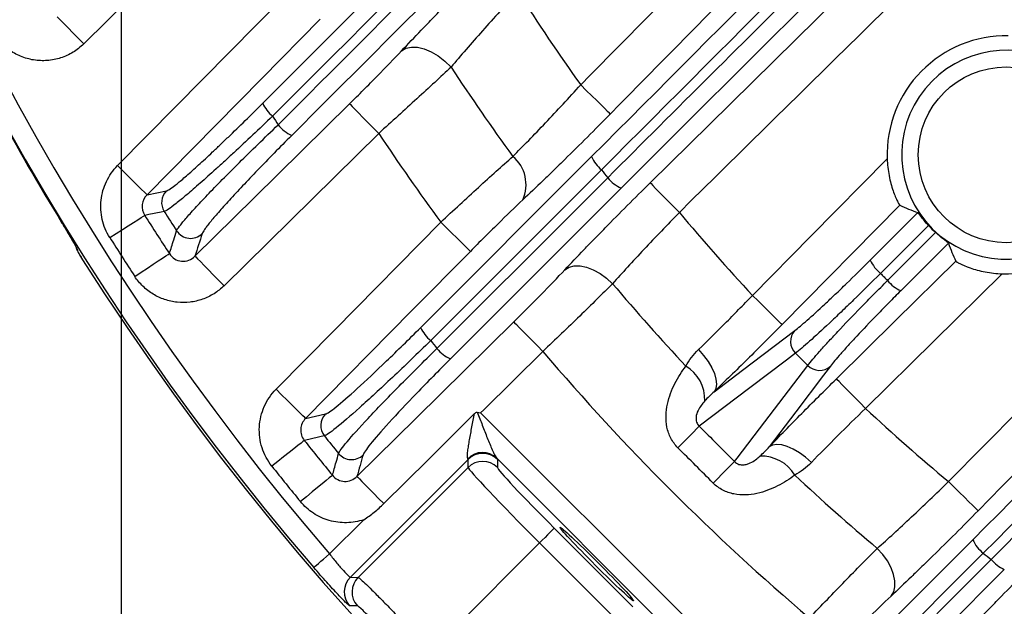
# Model space of a CAD drawing. Extents: x 25 to 435, y 25 to 312.
# Drawn here: x 178 to 187, y 125 to 131 of the extents above; entities that cross this region are included whole.
import ezdxf

# ---------------------------------------------------------------- set-up
doc = ezdxf.new("R2010")
doc.units = 0
doc.header["$LTSCALE"] = 5
doc.header["$PDSIZE"] = -1
doc.linetypes.add('SLD-実線', pattern=[0])
doc.layers.get('0').update_dxf_attribs({"linetype": 'CONTINUOUS'})
doc.layers.get('DEFPOINTS').update_dxf_attribs({"linetype": 'CONTINUOUS'})
doc.layers.add('寸法', color=7, linetype='SLD-実線')
doc.styles.add('SLDTEXTSTYLE1', font='MS UI Gothic.ttf')
doc.dimstyles.new('承認図5', dxfattribs={"dimtxt": 2.5, "dimasz": 2, "dimexe": 0, "dimexo": 0.0625, "dimgap": 0.5, "dimtad": 1, "dimdec": 0, "dimlfac": 5, "dimrnd": 1e-09, "dimzin": 12, "dimtxsty": 'SLDTEXTSTYLE1', "dimblk1": 'OPEN30', "dimblk2": 'OPEN30', "dimsah": 1, "dimcen": 0.1, "dimclrd": 256, "dimclre": 256, "dimclrt": 256, "dimazin": 3, "dimtfac": 1, "dimtdec": 0, "dimtmove": 0, "dimatfit": 3, "dimtolj": 1, "dimtzin": 12})

# ---------------------------------------------------------------- blocks, each defined once
blk = doc.blocks.new('_OPEN30')
at = {"color": 0, "linetype": 'BYBLOCK'}
for p, q in [((-1, 0.267949), (0, 0)), ((0, 0), (-1, -0.267949)), ((0, 0), (-1, 0))]:
    blk.add_line(p, q, dxfattribs=at)
blk = doc.blocks.new('*D76')
at = {"layer": 'DEFPOINTS', "color": 0}
for p in [(178.6644, 140.0605), (220.8644, 140.0605), (220.8644, 105.9989)]:
    blk.add_point(p, dxfattribs=at)
at = {"layer": '寸法'}
for p, q in [((178.6644, 139.998), (178.6644, 105.9989)), ((220.8644, 139.998), (220.8644, 105.9989)), ((180.6644, 105.9989), (218.8644, 105.9989))]:
    blk.add_line(p, q, dxfattribs=at)
at = {"layer": '寸法', "xscale": 2, "yscale": 2, "zscale": 2, "rotation": 180}
blk.add_blockref('_OPEN30', (178.6644, 105.9989), dxfattribs=at)
at = {"layer": '寸法', "xscale": 2, "yscale": 2, "zscale": 2}
blk.add_blockref('_OPEN30', (220.8644, 105.9989), dxfattribs=at)
at = {"layer": '寸法', "insert": (199.7644, 108.9989), "char_height": 2.5, "attachment_point": 2, "style": 'SLDTEXTSTYLE1'}
blk.add_mtext('\\A1;211', dxfattribs=at)

msp = doc.modelspace()

# ---------------------------------------------------------------- linework, layer by layer
for p, q in [((179.7895, 132.0058), (178.3046, 130.5414)), ((184.3231, 129.7657), (186.6023, 132.0119)), ((179.1908, 129.9392), (180.2948, 131.0592)), ((178.0763, 130.7729), (178.0496, 130.8001)), ((178.1113, 130.7375), (178.0763, 130.7729)), ((178.1532, 130.695), (178.1113, 130.7375)), ((180.5793, 130.7788), (180.0177, 130.2091)), ((178.2006, 130.6469), (178.1532, 130.695)), ((178.2517, 130.5951), (178.2006, 130.6469)), ((178.3046, 130.5414), (178.2517, 130.5951)), ((181.3622, 130.4751), (181.4038, 130.4994)), ((181.4038, 130.4994), (181.4555, 130.5108)), ((181.4555, 130.5108), (181.515, 130.5087)), ((181.515, 130.5087), (181.58, 130.4932)), ((181.58, 130.4932), (181.6475, 130.4651)), ((181.6475, 130.4651), (181.7148, 130.4253)), ((181.7148, 130.4253), (181.7791, 130.3758)), ((181.7791, 130.3758), (181.8377, 130.3184)), ((180.0177, 130.2091), (178.9136, 129.0891)), ((183.1388, 130.0938), (183.085, 130.1468)), ((183.1906, 130.0427), (183.1388, 130.0938)), ((179.9437, 129.0603), (180.861, 129.9645)), ((180.861, 129.9645), (180.8688, 129.9566)), ((180.8688, 129.9566), (180.8864, 129.9387)), ((183.2386, 129.9954), (183.1906, 130.0427)), ((183.2812, 129.9535), (183.2386, 129.9954)), ((178.6291, 129.3695), (179.1908, 129.9392)), ((180.8864, 129.9387), (180.9132, 129.9116)), ((180.9132, 129.9116), (180.9481, 129.8761)), ((180.9481, 129.8761), (180.99, 129.8336)), ((183.3166, 129.9186), (183.2812, 129.9535)), ((183.3438, 129.8918), (183.3166, 129.9186)), ((183.3616, 129.8742), (183.3438, 129.8918)), ((183.3696, 129.8664), (183.3616, 129.8742)), ((180.99, 129.8336), (181.0374, 129.7856)), ((181.0374, 129.7856), (181.0884, 129.7338)), ((181.1414, 129.68), (179.6544, 128.2142)), ((181.0884, 129.7338), (181.1414, 129.68)), ((183.7533, 129.2042), (184.3231, 129.7657)), ((181.5453, 127.8124), (183.189, 129.4561)), ((185.2984, 128.6908), (186.0332, 129.4365)), ((178.6291, 129.3695), (178.6829, 129.3165)), ((178.6829, 129.3165), (178.7347, 129.2655)), ((183.2851, 129.3303), (181.6416, 127.6864)), ((178.7347, 129.2655), (178.7827, 129.2181)), ((178.7827, 129.2181), (178.8252, 129.1762)), ((182.8226, 128.731), (183.3448, 129.2534)), ((183.7533, 129.2042), (183.7611, 129.1963)), ((178.8252, 129.1762), (178.8607, 129.1413)), ((178.8607, 129.1413), (178.8878, 129.1145)), ((178.8878, 129.1145), (178.9057, 129.0969)), ((178.9136, 129.0891), (179.0988, 129.1264)), ((183.4745, 129.1533), (181.8317, 127.5105)), ((183.7611, 129.1963), (183.7787, 129.1784)), ((183.7787, 129.1784), (183.8055, 129.1513)), ((183.8055, 129.1513), (183.8404, 129.1158)), ((183.8404, 129.1158), (183.8823, 129.0733)), ((178.9057, 129.0969), (178.9136, 129.0891)), ((179.374, 128.4987), (179.9437, 129.0603)), ((183.8823, 129.0733), (183.9296, 129.0252)), ((183.9296, 129.0252), (183.9807, 128.9734)), ((179.0487, 128.923), (178.9316, 128.8996)), ((179.078, 128.9288), (179.0487, 128.923)), ((183.9807, 128.9734), (184.0337, 128.9197)), ((186.1544, 128.9903), (185.0214, 127.8406)), ((185.8706, 128.4609), (186.3276, 128.918)), ((178.7324, 128.7916), (178.7823, 128.8231)), ((178.7823, 128.8231), (178.8244, 128.8496)), ((178.8244, 128.8496), (178.8572, 128.8703)), ((178.8572, 128.8703), (178.8796, 128.8844)), ((178.8796, 128.8844), (178.8908, 128.8915)), ((178.9316, 128.8996), (178.8908, 128.8915)), ((180.7159, 127.7876), (181.7387, 128.8255)), ((181.7925, 128.7725), (181.7387, 128.8255)), ((178.6162, 128.7183), (178.6764, 128.7563)), ((178.6764, 128.7563), (178.7324, 128.7916)), ((181.8443, 128.7214), (181.7925, 128.7725)), ((181.9263, 127.8345), (182.8226, 128.731)), ((186.4299, 128.7943), (185.9686, 128.3331)), ((186.261, 128.4888), (186.4982, 128.726)), ((178.5538, 128.6789), (178.6162, 128.7183)), ((181.8923, 128.6741), (181.8443, 128.7214)), ((181.9348, 128.6322), (181.8923, 128.6741)), ((181.9703, 128.5972), (181.9348, 128.6322)), ((184.7369, 128.1209), (185.2984, 128.6908)), ((178.2351, 128.5749), (178.2353, 128.5744)), ((178.2353, 128.5744), (178.2442, 128.5565)), ((178.2442, 128.5565), (178.2429, 128.5511)), ((182.0232, 128.5451), (181.4617, 127.9753)), ((181.9975, 128.5705), (181.9703, 128.5972)), ((182.0153, 128.5529), (181.9975, 128.5705)), ((182.0232, 128.5451), (182.0153, 128.5529)), ((186.6218, 128.6238), (186.1648, 128.1667)), ((178.9713, 128.4203), (179.0207, 128.4527)), ((179.0207, 128.4527), (179.0623, 128.4799)), ((179.0623, 128.4799), (179.0947, 128.5012)), ((179.0947, 128.5012), (179.1168, 128.5157)), ((179.1168, 128.5157), (179.1279, 128.523)), ((179.374, 128.4987), (179.3818, 128.4908)), ((179.3818, 128.4908), (179.3994, 128.4729)), ((179.3994, 128.4729), (179.4262, 128.4458)), ((179.4262, 128.4458), (179.4611, 128.4103)), ((186.0369, 128.2648), (186.261, 128.4888)), ((186.1142, 127.8791), (186.6942, 128.4506)), ((178.8564, 128.3449), (178.9159, 128.3839)), ((178.9159, 128.3839), (178.9713, 128.4203)), ((179.4611, 128.4103), (179.503, 128.3678)), ((179.503, 128.3678), (179.5504, 128.3198)), ((182.9329, 128.3681), (182.973, 128.3922)), ((182.973, 128.3922), (183.0223, 128.4043)), ((183.0223, 128.4043), (183.079, 128.4041)), ((183.079, 128.4041), (183.1409, 128.3915)), ((183.1409, 128.3915), (183.2056, 128.3671)), ((183.2056, 128.3671), (183.2705, 128.3317)), ((178.7947, 128.3044), (178.8564, 128.3449)), ((179.5504, 128.3198), (179.6014, 128.268)), ((179.6014, 128.268), (179.6544, 128.2142)), ((183.2705, 128.3317), (183.3333, 128.2868)), ((183.3333, 128.2868), (183.3914, 128.2341)), ((187.1403, 128.3294), (185.8248, 127.0331)), ((184.7907, 128.068), (184.7369, 128.1209)), ((184.8425, 128.0169), (184.7907, 128.068)), ((181.4617, 127.9753), (180.4389, 126.9374)), ((184.8905, 127.9696), (184.8425, 128.0169)), ((184.933, 127.9277), (184.8905, 127.9696)), ((184.9685, 127.8927), (184.933, 127.9277)), ((184.9956, 127.866), (184.9685, 127.8927)), ((185.5444, 127.3176), (186.1142, 127.8791)), ((180.1544, 127.2178), (180.7159, 127.7876)), ((181.5021, 126.9416), (182.4409, 127.8667)), ((181.7022, 127.6104), (181.9263, 127.8345)), ((182.4409, 127.8667), (182.4487, 127.8588)), ((182.4487, 127.8588), (182.4663, 127.8409)), ((182.4663, 127.8409), (182.493, 127.8138)), ((182.493, 127.8138), (182.528, 127.7783)), ((182.528, 127.7783), (182.5699, 127.7358)), ((184.6416, 127.402), (185.144, 127.7836)), ((185.0135, 127.8484), (184.9956, 127.866)), ((185.0214, 127.8406), (185.0135, 127.8484)), ((182.5699, 127.7358), (182.6172, 127.6877)), ((182.6172, 127.6877), (182.6683, 127.6359)), ((182.6683, 127.6359), (182.7212, 127.5822)), ((184.2181, 127.5997), (184.2673, 127.5434)), ((182.7212, 127.5822), (182.1514, 127.0206)), ((184.2673, 127.5434), (184.3101, 127.4847)), ((185.0637, 127.4984), (184.7122, 127.2314)), ((185.1515, 127.5652), (185.0637, 127.4984)), ((184.3101, 127.4847), (184.3449, 127.4256)), ((184.3449, 127.4256), (184.3705, 127.3683)), ((184.3681, 127.1942), (184.6416, 127.402)), ((184.8574, 126.9059), (185.269, 127.4477)), ((185.4875, 127.4402), (185.4207, 127.3523)), ((184.3705, 127.3683), (184.386, 127.3147)), ((184.386, 127.3147), (184.3908, 127.2667)), ((185.4207, 127.3523), (185.1537, 127.0009)), ((185.5522, 127.3097), (185.5444, 127.3176)), ((185.5698, 127.2918), (185.5522, 127.3097)), ((180.2081, 127.1648), (180.1544, 127.2178)), ((184.7122, 127.2314), (184.2257, 126.8619)), ((184.3847, 127.2261), (184.3681, 127.1942)), ((184.3908, 127.2667), (184.3847, 127.2261)), ((185.5966, 127.2647), (185.5698, 127.2918)), ((185.6315, 127.2292), (185.5966, 127.2647)), ((185.6734, 127.1867), (185.6315, 127.2292)), ((180.2599, 127.1137), (180.2081, 127.1648)), ((185.7207, 127.1386), (185.6734, 127.1867)), ((185.7718, 127.0868), (185.7207, 127.1386)), ((180.308, 127.0664), (180.2599, 127.1137)), ((180.3505, 127.0245), (180.308, 127.0664)), ((180.386, 126.9896), (180.3505, 127.0245)), ((182.1514, 127.0206), (182.122, 126.9917)), ((185.8248, 127.0331), (185.7718, 127.0868)), ((180.4131, 126.9628), (180.386, 126.9896)), ((180.431, 126.9452), (180.4131, 126.9628)), ((180.4389, 126.9374), (180.431, 126.9452)), ((180.4389, 126.9374), (180.6299, 126.9807)), ((180.9323, 126.3801), (181.5021, 126.9416)), ((181.6164, 126.5407), (182.0633, 126.9845)), ((182.122, 126.9917), (184.086, 125.0278)), ((185.1537, 127.0009), (184.8981, 126.6643)), ((184.5904, 126.5544), (184.8574, 126.9059)), ((180.4681, 126.7352), (180.426, 126.7258)), ((180.589, 126.7623), (180.4681, 126.7352)), ((180.6192, 126.7691), (180.589, 126.7623)), ((180.3255, 126.6461), (180.2792, 126.6094)), ((180.3644, 126.677), (180.3255, 126.6461)), ((180.3948, 126.7011), (180.3644, 126.677)), ((180.4156, 126.7175), (180.3948, 126.7011)), ((180.426, 126.7258), (180.4156, 126.7175)), ((184.9299, 126.6809), (184.8981, 126.6643)), ((184.9706, 126.6869), (184.9299, 126.6809)), ((185.0185, 126.6821), (184.9706, 126.6869)), ((185.0721, 126.6667), (185.0185, 126.6821)), ((185.1295, 126.6411), (185.0721, 126.6667)), ((185.1885, 126.6063), (185.1295, 126.6411)), ((180.2273, 126.5683), (180.1715, 126.524)), ((180.2792, 126.6094), (180.2273, 126.5683)), ((183.9446, 124.8864), (182.277, 126.554)), ((184.5658, 126.5219), (184.5904, 126.5544)), ((185.2473, 126.5635), (185.1885, 126.6063)), ((185.3035, 126.5142), (185.2473, 126.5635)), ((180.1715, 126.524), (180.1137, 126.4782)), ((182.0011, 126.5425), (180.8693, 125.4108)), ((180.9436, 125.4087), (182.0011, 126.4662)), ((181.1907, 126.1179), (181.6164, 126.5407)), ((182.0011, 126.4662), (182.0011, 126.5425)), ((182.2838, 126.5425), (182.2838, 126.4662)), ((180.6658, 126.3655), (180.6358, 126.3409)), ((180.6862, 126.3823), (180.6658, 126.3655)), ((180.6965, 126.3907), (180.6862, 126.3823)), ((180.9323, 126.3801), (180.9395, 126.3728)), ((180.9395, 126.3728), (180.9555, 126.3566)), ((180.9555, 126.3566), (180.9798, 126.3319)), ((180.5518, 126.2718), (180.5006, 126.2298)), ((180.5974, 126.3093), (180.5518, 126.2718)), ((180.6358, 126.3409), (180.5974, 126.3093)), ((180.9798, 126.3319), (181.0116, 126.2996)), ((181.0116, 126.2996), (181.0499, 126.2607)), ((186.6773, 126.2769), (186.6235, 126.3298)), ((186.7291, 126.2258), (186.6773, 126.2769)), ((180.4456, 126.1845), (180.3886, 126.1377)), ((180.5006, 126.2298), (180.4456, 126.1845)), ((181.0499, 126.2607), (181.0935, 126.2165)), ((181.0935, 126.2165), (181.141, 126.1684)), ((181.141, 126.1684), (181.1907, 126.1179)), ((186.7771, 126.1785), (186.7291, 126.2258)), ((186.8196, 126.1366), (186.7771, 126.1785)), ((186.8551, 126.1016), (186.8196, 126.1366)), ((186.8822, 126.0749), (186.8551, 126.1016)), ((186.9001, 126.0573), (186.8822, 126.0749)), ((186.908, 126.0495), (186.9001, 126.0573)), ((180.6684, 125.6338), (180.9978, 125.9633)), ((182.7417, 125.7935), (182.7157, 125.7675)), ((182.7657, 125.8175), (182.7417, 125.7935)), ((182.7869, 125.8387), (182.7657, 125.8175)), ((182.8045, 125.8563), (182.7869, 125.8387)), ((182.8179, 125.8697), (182.8045, 125.8563)), ((182.8265, 125.8783), (182.8179, 125.8697)), ((182.83, 125.8818), (182.8265, 125.8783)), ((182.83, 125.8818), (183.5857, 125.1262)), ((182.6887, 125.7405), (181.6483, 124.7001)), ((182.7157, 125.7675), (182.6887, 125.7405)), ((183.4443, 124.9849), (182.6887, 125.7405)), ((185.2143, 124.1279), (186.8571, 125.7707)), ((180.6116, 125.585), (180.6394, 125.609)), ((180.6394, 125.609), (180.6684, 125.6338)), ((185.9906, 125.6295), (185.9379, 125.6876)), ((186.0356, 125.5667), (185.9906, 125.6295)), ((186.9572, 125.641), (186.7331, 125.4169)), ((180.5168, 125.5035), (180.5206, 125.5068)), ((180.5206, 125.5068), (180.5299, 125.5147)), ((180.5299, 125.5147), (180.5442, 125.527)), ((180.5442, 125.527), (180.5631, 125.5432)), ((180.5631, 125.5432), (180.5858, 125.5628)), ((180.5858, 125.5628), (180.6116, 125.585)), ((186.0709, 125.5017), (186.0356, 125.5667)), ((186.5109, 125.0582), (187.0341, 125.5813)), ((180.8693, 125.4108), (180.9436, 125.4087)), ((187.1599, 125.4851), (185.5162, 123.8414)), ((186.7331, 125.4169), (185.8366, 124.5206)), ((186.0953, 125.4371), (186.0709, 125.5017)), ((186.1079, 125.3752), (186.0953, 125.4371)), ((186.096, 125.2692), (186.1081, 125.3185)), ((186.1081, 125.3185), (186.1079, 125.3752)), ((186.072, 125.2291), (186.096, 125.2692)), ((180.917, 125.1344), (180.8617, 125.1361)), ((180.9363, 125.1338), (180.917, 125.1344))]:
    msp.add_line(p, q)
msp.add_circle((187.1779, 129.474), 0.8455)
for centre, radius, start, end in [((199.7644, 142.0605), 25.389, 167.63401, 220.70266), ((199.7644, 142.0605), 25.1892, 169.9155, 220.70266), ((199.7644, 142.0605), 20.4973, 212.51319, 215.53755), ((187.1779, 129.474), 1.1453, 88.96597, 181.87836), ((187.1779, 129.474), 1.0054, 56.75604, 33.24396), ((199.7644, 142.0605), 21.43, 213.22518, 216.02156), ((180.3336, 130.1071), 0.3365, 204.02883, 230.84594), ((199.7644, 142.0605), 25.3961, 208.56994, 211.43006), ((199.7644, 142.0605), 23.1312, 211.87371, 212.11921), ((180.4556, 129.9893), 0.3621, 218.86162, 245.36527), ((199.7644, 142.0605), 22.3627, 213.61594, 216.28746), ((187.1779, 129.474), 1.1453, 268.12164, 1.03403), ((182.2052, 129.1859), 0.3539, 335.69464, 50.18023), ((183.4971, 129.592), 0.3368, 203.81304, 231.00201), ((199.7644, 142.0605), 20.8237, 217.68617, 217.95402), ((183.6181, 129.4733), 0.3508, 218.83199, 245.84662), ((179.2136, 129.0144), 0.1604, 135.7204, 212.27288), ((199.7644, 142.0605), 24.5024, 212.40745, 212.92457), ((199.7644, 142.0605), 20.4973, 219.87418, 222.84924), ((199.7644, 142.0605), 24.6805, 212.2476, 213.26491), ((179.3316, 128.8307), 0.1605, 213.2738, 314.12461), ((199.7644, 142.0605), 25.079, 212.2476, 213.26491), ((199.7644, 142.0605), 25.4136, 212.3434, 267.6566), ((186.1829, 128.5989), 0.3414, 203.83181, 231.12476), ((186.3027, 128.4791), 0.3414, 218.87524, 246.16819), ((199.7644, 142.0605), 21.43, 220.18014, 223.0167), ((181.8537, 127.9484), 0.3371, 203.80035, 231.01751), ((185.2626, 127.6783), 0.1586, 138.39039, 225.54123), ((199.7644, 142.0605), 23.1312, 218.41986, 218.66059), ((181.9745, 127.8296), 0.3496, 218.83253, 245.89173), ((199.7644, 142.0605), 22.3627, 220.34835, 229.65165), ((183.9032, 127.1183), 0.3755, 358.03273, 59.16307), ((185.3822, 127.5588), 0.1586, 224.45877, 311.60961), ((199.7644, 142.0605), 20.4973, 227.15076, 230.12582), ((180.7449, 126.8688), 0.1604, 135.75701, 218.43447), ((141.128, 169.4863), 60.6156, 315.040204, 315.316402), ((199.7644, 142.0605), 24.5024, 218.61481, 219.12286), ((199.7644, 142.0605), 24.6805, 218.41331, 219.41305), ((180.8795, 126.7018), 0.1605, 219.40753, 314.16817), ((182.1394, 126.41), 0.1992, 46.28905, 135.20401), ((182.1424, 126.4008), 0.2002, 45.08194, 134.91806), ((184.8222, 126.1994), 0.3755, 30.83693, 91.96727), ((199.7644, 142.0605), 25.079, 218.41331, 219.41305), ((182.1424, 126.3245), 0.2002, 45.08229, 134.91771), ((227.1901, 83.4242), 60.6156, 134.683598, 134.959796), ((199.7644, 142.0605), 21.43, 226.9833, 229.81986), ((187.1772, 125.9142), 0.3508, 204.15338, 231.16801), ((199.7644, 142.0605), 20.8237, 232.04598, 232.31383), ((187.2959, 125.7932), 0.3368, 218.99799, 246.18696), ((181.011, 125.2694), 0.2002, 135.07665, 221.76289), ((181.0853, 125.2674), 0.2002, 135.07683, 221.87974)]:
    msp.add_arc(centre, radius, start, end)
for centre, major_axis, ratio, start_param, end_param in [((181.7886, 126.7541), (0.2121, -0.2121), 0.058201, 0.034907, 0.229941), ((181.93, 126.8955), (0.3536, -0.3536), 0.034921, 0.034907, 0.229941), ((182.7084, 125.7602), (0.7071, -0.7071), 0.027937, 3.176499, 4.712389), ((182.8498, 125.9016), (0.5657, -0.5657), 0.034921, 3.176499, 4.712389)]:
    msp.add_ellipse(centre, major_axis=major_axis, ratio=ratio, start_param=start_param, end_param=end_param)
msp.add_ellipse((183.2401, 125.5363), major_axis=(0.3536, -0.3536), ratio=0.034921)
for points, knots in [([(180.0262, 129.9701), (181.6625, 131.6063), (183.7588, 133.7026), (185.8565, 135.8002), (186.3169, 136.2605)], [0, 0, 0, 0, 0.780552, 1, 1, 1, 1]), ([(186.5313, 136.2605), (186.0308, 135.7595), (183.8935, 133.6202), (181.7571, 131.4829), (180.1211, 129.8462)], [0, 0, 0, 0, 0.234204, 1, 1, 1, 1]), ([(180.1736, 129.7621), (182.3052, 131.8946), (184.4696, 134.06), (186.635, 136.2276), (186.6679, 136.2605)], [0, 0, 0, 0, 0.984821, 1, 1, 1, 1]), ([(186.9052, 136.2605), (186.8374, 136.1928), (184.6361, 133.9916), (182.4365, 131.792), (180.3046, 129.6602)], [0, 0, 0, 0, 0.030798, 1, 1, 1, 1]), ([(183.085, 130.1468), (185.0421, 132.1333), (187.0503, 134.1717), (189.0598, 136.2087), (189.1109, 136.2605)], [0, 0, 0, 0, 0.974549, 1, 1, 1, 1]), ([(189.6721, 136.2605), (189.5287, 136.1152), (187.4269, 133.9848), (185.3266, 131.8529), (183.3696, 129.8664)], [0, 0, 0, 0, 0.06821, 1, 1, 1, 1]), ([(191.4819, 136.2605), (191.4575, 136.2364), (188.9759, 133.7883), (186.4926, 131.342), (184.0337, 128.9197)], [0, 0, 0, 0, 0.009843, 1, 1, 1, 1]), ([(186.6235, 126.3298), (189.0271, 128.769), (192.2894, 132.0798), (195.5531, 135.3893), (196.4123, 136.2605)], [0, 0, 0, 0, 0.736748, 1, 1, 1, 1]), ([(196.9733, 136.2605), (196.0219, 135.2958), (192.6661, 131.8929), (189.3116, 128.4886), (186.908, 126.0495)], [0, 0, 0, 0, 0.283488, 1, 1, 1, 1]), ([(183.3448, 129.2534), (184.0037, 129.9118), (184.6671, 130.5722), (185.998, 131.8921), (186.6658, 132.5519), (187.336, 133.2116)], [0, 0, 0, 0, 0.5, 0.5, 1, 1, 1, 1]), ([(181.3622, 130.4751), (181.4223, 130.5389), (181.4854, 130.605), (181.5844, 130.7077), (181.6181, 130.7425), (181.6869, 130.8133), (181.7222, 130.8494), (181.8999, 131.0304), (182.0471, 131.1778), (182.1993, 131.3279)], [0, 0, 0, 0, 0.25, 0.25, 0.375, 0.375, 0.5, 0.5, 1, 1, 1, 1]), ([(182.4797, 131.0434), (182.3629, 130.9159), (182.2499, 130.7907), (182.0864, 130.6061), (182.0333, 130.5455), (181.9321, 130.429), (181.8837, 130.3727), (181.8377, 130.3184)], [0, 0, 0, 0, 0.5, 0.5, 0.75, 0.75, 1, 1, 1, 1]), ([(178.3046, 130.5414), (178.2732, 130.5104), (178.2383, 130.4832), (178.1632, 130.4377), (178.1236, 130.4197), (178.0402, 130.3928), (177.9967, 130.3843), (177.9099, 130.3776), (177.8655, 130.3794), (177.7791, 130.3933), (177.7373, 130.4052), (177.6561, 130.439), (177.6178, 130.4606), (177.5474, 130.5119), (177.5148, 130.5423), (177.4582, 130.6087), (177.434, 130.645), (177.414, 130.6843)], [0, 0, 0, 0, 0.125, 0.125, 0.25, 0.25, 0.375, 0.375, 0.5, 0.5, 0.625, 0.625, 0.75, 0.75, 0.875, 0.875, 1, 1, 1, 1]), ([(180.861, 129.9645), (180.9066, 130.0094), (180.9515, 130.054), (181.04, 130.1428), (181.084, 130.1871), (181.2116, 130.3171), (181.2902, 130.3987), (181.3622, 130.4751)], [0, 0, 0, 0, 0.25, 0.25, 0.5, 0.5, 1, 1, 1, 1]), ([(181.8377, 130.3184), (181.7371, 130.2236), (181.6276, 130.122), (181.4502, 129.9594), (181.3893, 129.9038), (181.2666, 129.7926), (181.2044, 129.7365), (181.1414, 129.68)], [0, 0, 0, 0, 0.5, 0.5, 0.75, 0.75, 1, 1, 1, 1]), ([(182.4319, 129.4578), (182.481, 129.5068), (182.5318, 129.5584), (182.637, 129.6666), (182.6916, 129.7235), (182.8583, 129.8993), (182.9709, 130.0208), (183.085, 130.1468)], [0, 0, 0, 0, 0.25, 0.25, 0.5, 0.5, 1, 1, 1, 1]), ([(179.0988, 129.1264), (179.1063, 129.1279), (179.1187, 129.1345), (179.1529, 129.1575), (179.1748, 129.1739), (179.228, 129.2168), (179.2586, 129.2426), (179.3278, 129.3028), (179.3665, 129.3373), (179.4511, 129.4143), (179.4962, 129.4561), (179.5678, 129.5234), (179.5924, 129.5467), (179.6429, 129.5947), (179.6689, 129.6197), (179.8008, 129.7466), (179.9111, 129.855), (180.0262, 129.9701)], [0, 0, 0, 0, 0.125, 0.125, 0.25, 0.25, 0.375, 0.375, 0.5, 0.5, 0.625, 0.625, 0.6875, 0.6875, 0.75, 0.75, 1, 1, 1, 1]), ([(183.3696, 129.8664), (183.2212, 129.7159), (183.0755, 129.5704), (182.8966, 129.3947), (182.8609, 129.3599), (182.7911, 129.292), (182.7568, 129.2588), (182.6556, 129.1613), (182.5905, 129.0993), (182.5278, 129.0403)], [0, 0, 0, 0, 0.5, 0.5, 0.625, 0.625, 0.75, 0.75, 1, 1, 1, 1]), ([(180.1211, 129.8462), (179.9908, 129.7215), (179.8663, 129.6042), (179.7177, 129.4666), (179.6883, 129.4395), (179.6315, 129.3875), (179.6038, 129.3623), (179.5233, 129.2892), (179.4726, 129.2439), (179.3777, 129.1603), (179.3343, 129.1227), (179.2568, 129.0572), (179.2225, 129.029), (179.1333, 128.9587), (179.0944, 128.9327), (179.078, 128.9288)], [0, 0, 0, 0, 0.25, 0.25, 0.3125, 0.3125, 0.375, 0.375, 0.5, 0.5, 0.625, 0.625, 0.75, 0.75, 1, 1, 1, 1]), ([(179.1974, 128.7426), (179.2009, 128.7519), (179.21, 128.7664), (179.2319, 128.7958), (179.2405, 128.8068), (179.2606, 128.8314), (179.2721, 128.8451), (179.3102, 128.8894), (179.3404, 128.9232), (179.3928, 128.9802), (179.4115, 129.0002), (179.4511, 129.0424), (179.4722, 129.0646), (179.5385, 129.1338), (179.5862, 129.1829), (179.6884, 129.2867), (179.7431, 129.3416), (179.8589, 129.4566), (179.9191, 129.5158), (180.0439, 129.6374), (180.1082, 129.6995), (180.1736, 129.7621)], [0, 0, 0, 0, 0.125, 0.125, 0.1875, 0.1875, 0.25, 0.25, 0.375, 0.375, 0.4375, 0.4375, 0.5, 0.5, 0.625, 0.625, 0.75, 0.75, 0.875, 0.875, 1, 1, 1, 1]), ([(180.3046, 129.6602), (180.1888, 129.5443), (180.0796, 129.4332), (179.9258, 129.2735), (179.8773, 129.2226), (179.7867, 129.1263), (179.7445, 129.0807), (179.6663, 128.995), (179.6309, 128.9555), (179.5691, 128.8847), (179.5423, 128.8532), (179.5087, 128.8118), (179.4985, 128.799), (179.4809, 128.776), (179.4733, 128.7656), (179.4541, 128.7381), (179.4462, 128.7243), (179.4434, 128.7155)], [0, 0, 0, 0, 0.25, 0.25, 0.375, 0.375, 0.5, 0.5, 0.625, 0.625, 0.75, 0.75, 0.8125, 0.8125, 0.875, 0.875, 1, 1, 1, 1]), ([(181.7387, 128.8255), (181.8, 128.8829), (181.8608, 128.9395), (181.9814, 129.0511), (182.0416, 129.1064), (182.1593, 129.2138), (182.2164, 129.2655), (182.3269, 129.3648), (182.3806, 129.4126), (182.4319, 129.4578)], [0, 0, 0, 0, 0.25, 0.25, 0.5, 0.5, 0.75, 0.75, 1, 1, 1, 1]), ([(186.0332, 129.4365), (186.0351, 129.3805), (186.0412, 129.326), (186.056, 129.2471), (186.062, 129.2211), (186.075, 129.1725), (186.082, 129.1497), (186.0968, 129.1072), (186.1043, 129.088), (186.1185, 129.0545), (186.1253, 129.0399), (186.1372, 129.0163), (186.1423, 129.0073), (186.1502, 128.9946), (186.153, 128.991), (186.1544, 128.9903)], [0, 0, 0, 0, 0.25, 0.25, 0.375, 0.375, 0.5, 0.5, 0.625, 0.625, 0.75, 0.75, 0.875, 0.875, 1, 1, 1, 1]), ([(178.5538, 128.6789), (178.5201, 128.7322), (178.4961, 128.7898), (178.4678, 128.9126), (178.4642, 128.9748), (178.4779, 129.1), (178.495, 129.1599), (178.5492, 129.2737), (178.5849, 129.3246), (178.6291, 129.3695)], [0, 0, 0, 0, 0.25, 0.25, 0.5, 0.5, 0.75, 0.75, 1, 1, 1, 1]), ([(182.9329, 128.3681), (182.9915, 128.4304), (183.0531, 128.495), (183.1498, 128.5955), (183.1828, 128.6295), (183.2502, 128.6989), (183.2848, 128.7343), (183.4592, 128.912), (183.6037, 129.0568), (183.7533, 129.2042)], [0, 0, 0, 0, 0.25, 0.25, 0.375, 0.375, 0.5, 0.5, 1, 1, 1, 1]), ([(178.9136, 129.0891), (178.8883, 129.0639), (178.8716, 129.0308), (178.8628, 128.9588), (178.8712, 128.9221), (178.8908, 128.8915)], [0, 0, 0, 0, 0.5, 0.5, 1, 1, 1, 1]), ([(182.5278, 129.0403), (182.4526, 128.9695), (182.3721, 128.8919), (182.2434, 128.7656), (182.1996, 128.7222), (182.1118, 128.6346), (182.0677, 128.5902), (182.0232, 128.5451)], [0, 0, 0, 0, 0.5, 0.5, 0.75, 0.75, 1, 1, 1, 1]), ([(184.0337, 128.9197), (183.9162, 128.799), (183.8028, 128.6805), (183.639, 128.5056), (183.586, 128.4484), (183.4852, 128.3384), (183.4371, 128.2853), (183.3914, 128.2341)], [0, 0, 0, 0, 0.5, 0.5, 0.75, 0.75, 1, 1, 1, 1]), ([(186.4299, 128.7943), (186.4161, 128.8095), (186.403, 128.8247), (186.3788, 128.8539), (186.368, 128.8675), (186.3408, 128.9026), (186.3298, 128.9172), (186.3276, 128.918)], [0, 0, 0, 0, 0.25, 0.25, 0.5, 0.5, 1, 1, 1, 1]), ([(178.0944, 128.8175), (178.1147, 128.7844), (178.1346, 128.7514), (178.1711, 128.6905), (178.1879, 128.662), (178.2086, 128.626), (178.2149, 128.615), (178.2257, 128.5957), (178.2302, 128.5874), (178.2411, 128.5664), (178.2447, 128.5583), (178.2442, 128.5565)], [0, 0, 0, 0, 0.25, 0.25, 0.5, 0.5, 0.625, 0.625, 0.75, 0.75, 1, 1, 1, 1]), ([(178.1065, 128.7974), (178.1161, 128.7816), (178.145, 128.7343), (178.1878, 128.662), (178.2196, 128.6068), (178.2335, 128.5802), (178.2341, 128.5788), (178.2343, 128.5783)], [0, 0, 0, 0, 0.148139, 0.444803, 0.739068, 0.912296, 1, 1, 1, 1]), ([(179.1279, 128.523), (179.1418, 128.567), (179.1557, 128.611), (179.1696, 128.655), (179.1789, 128.6842), (179.1881, 128.7134), (179.1974, 128.7426)], [0.00183729, 0.00183729, 0.00183729, 0.00183729, 0.008, 0.008, 0.008, 0.01208378, 0.01208378, 0.01208378, 0.01208378]), ([(186.6218, 128.6238), (186.6214, 128.6249), (186.6177, 128.6281), (186.6044, 128.6386), (186.5948, 128.646), (186.5598, 128.6731), (186.5285, 128.6985), (186.4982, 128.726)], [0, 0, 0, 0, 0.25, 0.25, 0.5, 0.5, 1, 1, 1, 1]), ([(178.231, 128.5787), (178.2313, 128.5774), (178.2323, 128.5722), (178.2352, 128.5651), (178.2388, 128.5569), (178.2452, 128.5445), (178.2568, 128.5241), (178.2756, 128.4928), (178.2882, 128.4729), (178.2935, 128.4645)], [0, 0, 0, 0, 0.025212, 0.099292, 0.16498, 0.272976, 0.574118, 0.818551, 1, 1, 1, 1]), ([(178.2429, 128.5511), (178.2426, 128.5499), (178.2478, 128.5399), (178.2664, 128.508), (178.2797, 128.4863), (178.2935, 128.4645)], [0, 0, 0, 0, 0.5, 0.5, 1, 1, 1, 1]), ([(179.1279, 128.523), (179.1407, 128.5029), (179.1579, 128.4858), (179.1983, 128.4607), (179.2218, 128.4529), (179.2692, 128.4486), (179.2932, 128.4521), (179.3377, 128.469), (179.3575, 128.482), (179.374, 128.4987)], [0, 0, 0, 0, 0.25, 0.25, 0.5, 0.5, 0.75, 0.75, 1, 1, 1, 1]), ([(185.144, 127.7836), (185.1595, 127.7954), (185.1776, 127.8098), (185.2178, 127.8433), (185.2401, 127.8623), (185.3131, 127.9263), (185.3711, 127.979), (185.4661, 128.0675), (185.4992, 128.0987), (185.5684, 128.1647), (185.6048, 128.1996), (185.7152, 128.3067), (185.7915, 128.3819), (185.8706, 128.4609)], [0, 0, 0, 0, 0.125, 0.125, 0.25, 0.25, 0.5, 0.5, 0.625, 0.625, 0.75, 0.75, 1, 1, 1, 1]), ([(186.6942, 128.4506), (186.6949, 128.4491), (186.6983, 128.4464), (186.7108, 128.4386), (186.72, 128.4335), (186.7551, 128.4157), (186.7895, 128.4004), (186.8525, 128.3785), (186.8757, 128.3713), (186.9242, 128.3583), (186.9496, 128.3524), (187.0293, 128.3374), (187.0843, 128.3312), (187.1403, 128.3294)], [0, 0, 0, 0, 0.125, 0.125, 0.25, 0.25, 0.5, 0.5, 0.625, 0.625, 0.75, 0.75, 1, 1, 1, 1]), ([(182.4409, 127.8667), (182.4857, 127.9109), (182.5299, 127.9548), (182.617, 128.042), (182.6601, 128.0856), (182.7856, 128.2135), (182.8626, 128.2934), (182.9329, 128.3681)], [0, 0, 0, 0, 0.25, 0.25, 0.5, 0.5, 1, 1, 1, 1]), ([(179.6544, 128.2142), (179.6248, 128.1851), (179.5921, 128.1593), (179.5225, 128.1158), (179.4852, 128.0979), (179.4071, 128.0704), (179.3671, 128.0611), (179.2855, 128.0515), (179.2436, 128.0512), (179.162, 128.0598), (179.1217, 128.0685), (179.0431, 128.0951), (179.0059, 128.1125), (178.9358, 128.1553), (178.9027, 128.1809), (178.8437, 128.2381), (178.8175, 128.2697), (178.7947, 128.3044)], [0, 0, 0, 0, 0.125, 0.125, 0.25, 0.25, 0.375, 0.375, 0.5, 0.5, 0.625, 0.625, 0.75, 0.75, 0.875, 0.875, 1, 1, 1, 1]), ([(185.9686, 128.3331), (185.8794, 128.2438), (185.7933, 128.1589), (185.6688, 128.0377), (185.6279, 127.9982), (185.5499, 127.9236), (185.5126, 127.8882), (185.4058, 127.7878), (185.3407, 127.728), (185.2588, 127.6552), (185.2339, 127.6335), (185.1889, 127.5952), (185.1688, 127.5787), (185.1515, 127.5652)], [0, 0, 0, 0, 0.25, 0.25, 0.375, 0.375, 0.5, 0.5, 0.75, 0.75, 0.875, 0.875, 1, 1, 1, 1]), ([(185.269, 127.4477), (185.2961, 127.4822), (185.3341, 127.527), (185.4072, 127.6092), (185.4345, 127.6394), (185.493, 127.7031), (185.5244, 127.7369), (185.6247, 127.8436), (185.7009, 127.9231), (185.8214, 128.047), (185.8628, 128.0893), (185.9482, 128.1758), (185.9923, 128.2201), (186.0369, 128.2648)], [0, 0, 0, 0, 0.25, 0.25, 0.375, 0.375, 0.5, 0.5, 0.75, 0.75, 0.875, 0.875, 1, 1, 1, 1]), ([(183.3914, 128.2341), (183.295, 128.1375), (183.1898, 128.0338), (183.0189, 127.8676), (182.9603, 127.8108), (182.842, 127.6972), (182.782, 127.6399), (182.7212, 127.5822)], [0, 0, 0, 0, 0.5, 0.5, 0.75, 0.75, 1, 1, 1, 1]), ([(186.1648, 128.1667), (186.1252, 128.1272), (186.0862, 128.0879), (186.0107, 128.0112), (185.974, 127.9737), (185.8674, 127.8638), (185.8002, 127.7932), (185.7117, 127.6982), (185.6841, 127.6682), (185.6325, 127.6115), (185.6085, 127.5846), (185.5443, 127.5113), (185.511, 127.4712), (185.4875, 127.4402)], [0, 0, 0, 0, 0.125, 0.125, 0.25, 0.25, 0.5, 0.5, 0.625, 0.625, 0.75, 0.75, 1, 1, 1, 1]), ([(184.2181, 127.5997), (184.2998, 127.6788), (184.3857, 127.7637), (184.5161, 127.8947), (184.5598, 127.939), (184.648, 128.029), (184.6925, 128.0748), (184.7369, 128.1209)], [0, 0, 0, 0, 0.5, 0.5, 0.75, 0.75, 1, 1, 1, 1]), ([(180.6299, 126.9807), (180.6453, 126.9842), (180.6792, 127.0069), (180.7838, 127.0909), (180.8518, 127.1498), (181.0182, 127.3011), (181.1125, 127.3896), (181.3216, 127.5907), (181.431, 127.6982), (181.5453, 127.8124)], [0, 0, 0, 0, 0.25, 0.25, 0.5, 0.5, 0.75, 0.75, 1, 1, 1, 1]), ([(185.0214, 127.8406), (184.9089, 127.7264), (184.798, 127.6152), (184.6338, 127.4528), (184.5793, 127.3992), (184.4719, 127.2944), (184.4194, 127.2436), (184.3681, 127.1942)], [0, 0, 0, 0, 0.5, 0.5, 0.75, 0.75, 1, 1, 1, 1]), ([(181.6416, 127.6864), (181.5135, 127.5612), (181.391, 127.4433), (181.1571, 127.2224), (181.0518, 127.1251), (180.8661, 126.9583), (180.7904, 126.8931), (180.7031, 126.823), (180.6791, 126.8048), (180.6413, 126.7789), (180.6275, 126.7713), (180.6192, 126.7691)], [0, 0, 0, 0, 0.25, 0.25, 0.5, 0.5, 0.75, 0.75, 0.875, 0.875, 1, 1, 1, 1]), ([(180.7556, 126.5999), (180.7585, 126.6087), (180.767, 126.6227), (180.7943, 126.6606), (180.8133, 126.6846), (180.8861, 126.7714), (180.9534, 126.8463), (181.1247, 127.0292), (181.2242, 127.1324), (181.394, 127.3047), (181.4528, 127.3638), (181.5749, 127.4854), (181.638, 127.5476), (181.7022, 127.6104)], [0, 0, 0, 0, 0.125, 0.125, 0.25, 0.25, 0.5, 0.5, 0.75, 0.75, 0.875, 0.875, 1, 1, 1, 1]), ([(181.8317, 127.5105), (181.7171, 127.3959), (181.6094, 127.2861), (181.4074, 127.0762), (181.3187, 126.9816), (181.1662, 126.814), (181.1063, 126.7452), (181.0418, 126.6653), (181.025, 126.6431), (181.001, 126.608), (180.9937, 126.595), (180.9914, 126.5867)], [0, 0, 0, 0, 0.25, 0.25, 0.5, 0.5, 0.75, 0.75, 0.875, 0.875, 1, 1, 1, 1]), ([(184.0198, 126.6547), (183.9923, 126.6819), (183.97, 126.7125), (183.9347, 126.7803), (183.9222, 126.8171), (183.9072, 126.8906), (183.9045, 126.9281), (183.9066, 127.003), (183.9115, 127.0395), (183.9268, 127.1106), (183.9373, 127.1455), (183.9619, 127.2119), (183.9761, 127.2436), (184.0226, 127.335), (184.0585, 127.3905), (184.0957, 127.4408)], [0, 0, 0, 0, 0.125, 0.125, 0.25, 0.25, 0.375, 0.375, 0.5, 0.5, 0.625, 0.625, 0.75, 0.75, 1, 1, 1, 1]), ([(184.8981, 126.6643), (184.9474, 126.7156), (184.9983, 126.7681), (185.103, 126.8754), (185.1566, 126.93), (185.319, 127.0941), (185.4302, 127.2051), (185.5444, 127.3176)], [0, 0, 0, 0, 0.25, 0.25, 0.5, 0.5, 1, 1, 1, 1]), ([(180.1137, 126.4782), (180.0926, 126.5049), (180.0739, 126.5335), (180.0423, 126.593), (180.0293, 126.624), (180.0089, 126.6882), (180.0015, 126.7217), (179.9931, 126.7884), (179.9919, 126.822), (179.9957, 126.8895), (180.0007, 126.9233), (180.0165, 126.9886), (180.0273, 127.0204), (180.0548, 127.0824), (180.0713, 127.112), (180.1091, 127.1675), (180.1305, 127.1935), (180.1544, 127.2178)], [0, 0, 0, 0, 0.125, 0.125, 0.25, 0.25, 0.375, 0.375, 0.5, 0.5, 0.625, 0.625, 0.75, 0.75, 0.875, 0.875, 1, 1, 1, 1]), ([(184.2785, 127.1054), (184.2669, 127.0925), (184.2553, 127.0787), (184.2331, 127.0481), (184.2225, 127.0314), (184.2042, 126.9932), (184.1962, 126.9717), (184.1938, 126.9323), (184.1947, 126.918), (184.2042, 126.8883), (184.2133, 126.8734), (184.2257, 126.8619)], [0, 0, 0, 0, 0.25, 0.25, 0.5, 0.5, 0.75, 0.75, 0.875, 0.875, 1, 1, 1, 1]), ([(185.8248, 127.0331), (185.7324, 126.9441), (185.6426, 126.8561), (185.468, 126.6823), (185.3828, 126.5961), (185.3035, 126.5142)], [0, 0, 0, 0, 0.5, 0.5, 1, 1, 1, 1]), ([(180.4389, 126.9374), (180.4252, 126.9238), (180.4141, 126.9081), (180.3978, 126.8729), (180.3929, 126.854), (180.3889, 126.7956), (180.4014, 126.7562), (180.426, 126.7258)], [0, 0, 0, 0, 0.25, 0.25, 0.5, 0.5, 1, 1, 1, 1]), ([(181.998, 126.5504), (181.9953, 126.5549), (181.9945, 126.5643), (181.995, 126.5894), (181.9964, 126.6047), (182.0004, 126.6379), (182.0031, 126.6562), (182.009, 126.6937), (182.0122, 126.7132), (182.0226, 126.7729), (182.0304, 126.8148), (182.0465, 126.8988), (182.0548, 126.9414), (182.0633, 126.9845)], [0, 0, 0, 0, 0.125, 0.125, 0.25, 0.25, 0.375, 0.375, 0.5, 0.5, 0.75, 0.75, 1, 1, 1, 1]), ([(182.0633, 126.9845), (182.067, 126.9882), (182.0709, 126.9915), (182.08, 126.9966), (182.0852, 126.9981), (182.0903, 126.9972)], [0, 0, 0, 0, 0.5, 0.5, 1, 1, 1, 1]), ([(182.0903, 126.9972), (182.1064, 126.9552), (182.1224, 126.9135), (182.1542, 126.831), (182.1703, 126.79), (182.202, 126.7106), (182.2179, 126.6718), (182.2412, 126.6192), (182.2488, 126.6026), (182.2636, 126.5737), (182.2707, 126.5613), (182.277, 126.554)], [0, 0, 0, 0, 0.25, 0.25, 0.5, 0.5, 0.75, 0.75, 0.875, 0.875, 1, 1, 1, 1]), ([(184.5658, 126.5219), (184.5772, 126.5095), (184.5922, 126.5004), (184.6218, 126.4909), (184.6362, 126.4899), (184.6624, 126.4916), (184.6744, 126.4941), (184.6965, 126.5008), (184.7066, 126.505), (184.7353, 126.5186), (184.752, 126.5294), (184.7825, 126.5515), (184.7963, 126.563), (184.8093, 126.5747)], [0, 0, 0, 0, 0.125, 0.125, 0.25, 0.25, 0.375, 0.375, 0.5, 0.5, 0.75, 0.75, 1, 1, 1, 1]), ([(180.6965, 126.3907), (180.7105, 126.3732), (180.728, 126.3588), (180.7679, 126.3386), (180.7902, 126.3328), (180.8347, 126.3312), (180.8572, 126.3353), (180.8982, 126.3519), (180.9168, 126.3644), (180.9323, 126.3801)], [0, 0, 0, 0, 0.25, 0.25, 0.5, 0.5, 0.75, 0.75, 1, 1, 1, 1]), ([(185.1446, 126.3919), (185.0944, 126.3547), (185.0396, 126.3192), (184.9484, 126.2727), (184.9163, 126.2584), (184.85, 126.2337), (184.8157, 126.2233), (184.7445, 126.2079), (184.7073, 126.2029), (184.6334, 126.2006), (184.5963, 126.2032), (184.5219, 126.218), (184.4854, 126.2303), (184.4175, 126.2654), (184.3857, 126.2885), (184.3585, 126.3159)], [0, 0, 0, 0, 0.25, 0.25, 0.375, 0.375, 0.5, 0.5, 0.625, 0.625, 0.75, 0.75, 0.875, 0.875, 1, 1, 1, 1]), ([(185.9379, 125.6876), (185.989, 125.7332), (186.0421, 125.7812), (186.1519, 125.8818), (186.209, 125.9347), (186.3254, 126.0438), (186.3842, 126.0995), (186.503, 126.213), (186.5633, 126.2712), (186.6235, 126.3298)], [0, 0, 0, 0, 0.25, 0.25, 0.5, 0.5, 0.75, 0.75, 1, 1, 1, 1]), ([(180.9978, 125.9633), (180.9713, 125.9543), (180.9442, 125.9474), (180.8887, 125.9376), (180.8604, 125.9348), (180.8044, 125.9335), (180.7765, 125.9349), (180.7208, 125.942), (180.6928, 125.9478), (180.6389, 125.9633), (180.6126, 125.973), (180.5618, 125.9963), (180.5369, 126.0101), (180.4662, 126.0565), (180.4246, 126.0939), (180.3886, 126.1377)], [0, 0, 0, 0, 0.125, 0.125, 0.25, 0.25, 0.375, 0.375, 0.5, 0.5, 0.625, 0.625, 0.75, 0.75, 1, 1, 1, 1]), ([(180.9978, 125.9633), (181.0151, 125.9744), (181.0325, 125.9862), (181.0661, 126.0104), (181.0826, 126.0229), (181.1308, 126.0615), (181.1615, 126.0889), (181.1907, 126.1179)], [0, 0, 0, 0, 0.25, 0.25, 0.5, 0.5, 1, 1, 1, 1]), ([(186.908, 126.0495), (186.7606, 125.8999), (186.6158, 125.7553), (186.4381, 125.5809), (186.4027, 125.5464), (186.3334, 125.479), (186.2993, 125.446), (186.1989, 125.3493), (186.1342, 125.2877), (186.072, 125.2291)], [0, 0, 0, 0, 0.5, 0.5, 0.625, 0.625, 0.75, 0.75, 1, 1, 1, 1]), ([(180.6684, 125.6338), (180.6922, 125.6032), (180.7161, 125.5736), (180.7505, 125.5324), (180.7615, 125.5195), (180.7827, 125.4951), (180.7929, 125.4837), (180.8209, 125.453), (180.8366, 125.4368), (180.8595, 125.4155), (180.8668, 125.4102), (180.8693, 125.4108)], [0, 0, 0, 0, 0.25, 0.25, 0.375, 0.375, 0.5, 0.5, 0.75, 0.75, 1, 1, 1, 1]), ([(185.286, 125.0174), (185.3437, 125.0781), (185.4008, 125.138), (185.5143, 125.256), (185.5709, 125.3146), (185.6817, 125.4284), (185.7353, 125.4832), (185.8392, 125.5887), (185.8897, 125.6395), (185.9379, 125.6876)], [0, 0, 0, 0, 0.25, 0.25, 0.5, 0.5, 0.75, 0.75, 1, 1, 1, 1]), ([(186.7441, 124.824), (186.8031, 124.8866), (186.8652, 124.9518), (186.9626, 125.0529), (186.9958, 125.0873), (187.0637, 125.1571), (187.0986, 125.1927), (187.2742, 125.3717), (187.4197, 125.5174), (187.5702, 125.6657)], [0, 0, 0, 0, 0.25, 0.25, 0.375, 0.375, 0.5, 0.5, 1, 1, 1, 1]), ([(180.8617, 125.1361), (180.8586, 125.1362), (180.8469, 125.1459), (180.8184, 125.1733), (180.8069, 125.1847), (180.7808, 125.2113), (180.7663, 125.2264), (180.7344, 125.2601), (180.7168, 125.2789), (180.6803, 125.3187), (180.6611, 125.3398), (180.6211, 125.3843), (180.6004, 125.4076), (180.5589, 125.4548), (180.538, 125.4789), (180.5168, 125.5035)], [0, 0, 0, 0, 0.25, 0.25, 0.375, 0.375, 0.5, 0.5, 0.625, 0.625, 0.75, 0.75, 0.875, 0.875, 1, 1, 1, 1]), ([(180.9436, 125.4087), (180.9464, 125.4084), (180.9534, 125.4034), (180.9756, 125.3844), (180.9906, 125.3706), (181.0281, 125.3347), (181.0509, 125.3124), (181.1031, 125.2604), (181.1322, 125.231), (181.1967, 125.1656), (181.2323, 125.1292), (181.307, 125.0525), (181.3464, 125.012), (181.4292, 124.9266), (181.4724, 124.882), (181.5593, 124.7922), (181.6034, 124.7465), (181.6483, 124.7001)], [0, 0, 0, 0, 0.125, 0.125, 0.25, 0.25, 0.375, 0.375, 0.5, 0.5, 0.625, 0.625, 0.75, 0.75, 0.875, 0.875, 1, 1, 1, 1]), ([(186.072, 125.2291), (185.9973, 125.1587), (185.9173, 125.0817), (185.7894, 124.9563), (185.7458, 124.9131), (185.6586, 124.8261), (185.6147, 124.7819), (185.5705, 124.737)], [0, 0, 0, 0, 0.5, 0.5, 0.75, 0.75, 1, 1, 1, 1]), ([(181.504, 124.5618), (181.4681, 124.5992), (181.4328, 124.6361), (181.3632, 124.7086), (181.3287, 124.7446), (181.2623, 124.8135), (181.2308, 124.8463), (181.1707, 124.9083), (181.1421, 124.9377), (181.0901, 124.9907), (181.0666, 125.0145), (181.0244, 125.0566), (181.0058, 125.0747), (180.96, 125.1181), (180.9413, 125.1336), (180.9363, 125.1338)], [0, 0, 0, 0, 0.125, 0.125, 0.25, 0.25, 0.375, 0.375, 0.5, 0.5, 0.625, 0.625, 0.75, 0.75, 1, 1, 1, 1])]:
    msp.add_open_spline(points, degree=3, knots=knots)
for points in [[(183.189, 129.4561), (184.505, 130.7721), (185.8227, 132.0995), (187.1418, 133.4379)], [(187.2556, 133.3257), (185.9303, 131.983), (184.6069, 130.6511), (183.2851, 129.3303)], [(187.4481, 133.0978), (186.1125, 131.7815), (184.7879, 130.4666), (183.4745, 129.1533)], [(186.8571, 125.7707), (188.1705, 127.0841), (189.4853, 128.4087), (190.8017, 129.7443)], [(190.9155, 129.6322), (189.5948, 128.2904), (188.2753, 126.96), (186.9572, 125.641)], [(187.0341, 125.5813), (188.3549, 126.9031), (189.6869, 128.2265), (191.0295, 129.5517)], [(186.1544, 128.9903), (186.2097, 128.9638), (186.2673, 128.9395), (186.3276, 128.918)], [(186.4299, 128.7943), (186.4514, 128.7706), (186.4743, 128.7477), (186.4982, 128.726)], [(179.4434, 128.7155), (179.4201, 128.6431), (179.397, 128.5709), (179.374, 128.4987)], [(186.6218, 128.6238), (186.6433, 128.5635), (186.6676, 128.5059), (186.6942, 128.4506)], [(185.9686, 128.3331), (185.98, 128.3217), (185.9914, 128.3103), (186.0028, 128.2989)], [(186.0028, 128.2989), (186.0141, 128.2875), (186.0255, 128.2761), (186.0369, 128.2648)], [(184.0957, 127.4408), (184.1281, 127.4971), (184.1677, 127.5509), (184.2181, 127.5997)], [(185.2103, 127.5064), (185.1907, 127.526), (185.1711, 127.5456), (185.1515, 127.5652)], [(185.269, 127.4477), (185.2494, 127.4673), (185.2299, 127.4869), (185.2103, 127.5064)], [(184.3681, 127.1942), (184.3348, 127.1651), (184.3054, 127.1353), (184.2785, 127.1054)], [(182.0903, 126.9972), (182.1003, 126.9955), (182.1103, 126.9937), (182.1203, 126.992)], [(182.1203, 126.992), (182.1209, 126.9919), (182.1215, 126.9918), (182.122, 126.9917)], [(184.2257, 126.8619), (184.3392, 126.7487), (184.4525, 126.6354), (184.5658, 126.5219)], [(184.3585, 126.3159), (184.2462, 126.4294), (184.1332, 126.5423), (184.0198, 126.6547)], [(184.8093, 126.5747), (184.8391, 126.6016), (184.869, 126.6309), (184.8981, 126.6643)], [(180.732, 126.5166), (180.7398, 126.5443), (180.7477, 126.5721), (180.7556, 126.5999)], [(180.9914, 126.5867), (180.9716, 126.5177), (180.9519, 126.4489), (180.9323, 126.3801)], [(180.6965, 126.3907), (180.7083, 126.4326), (180.7201, 126.4746), (180.732, 126.5166)], [(185.3035, 126.5142), (185.2548, 126.4639), (185.2009, 126.4243), (185.1446, 126.3919)]]:
    msp.add_open_spline(points, degree=3)

# ---------------------------------------------------------------- dimensions: what is measured, and where the dimension line sits
at = {"layer": '寸法'}
dim = msp.add_linear_dim(base=(220.8644, 105.9989), p1=(178.6644, 140.0605), p2=(220.8644, 140.0605), dimstyle='承認図5', override={"dimscale": 1, "dimtix": 0, "dimtofl": 1, "dimtmove": 0, "dimatfit": 3}, dxfattribs=at)
dim.commit()
dim.dimension.update_dxf_attribs({"geometry": '*D76', "text_midpoint": (199.7644, 105.9989), "dimtype": 128})

doc.saveas('drawing.dxf')
